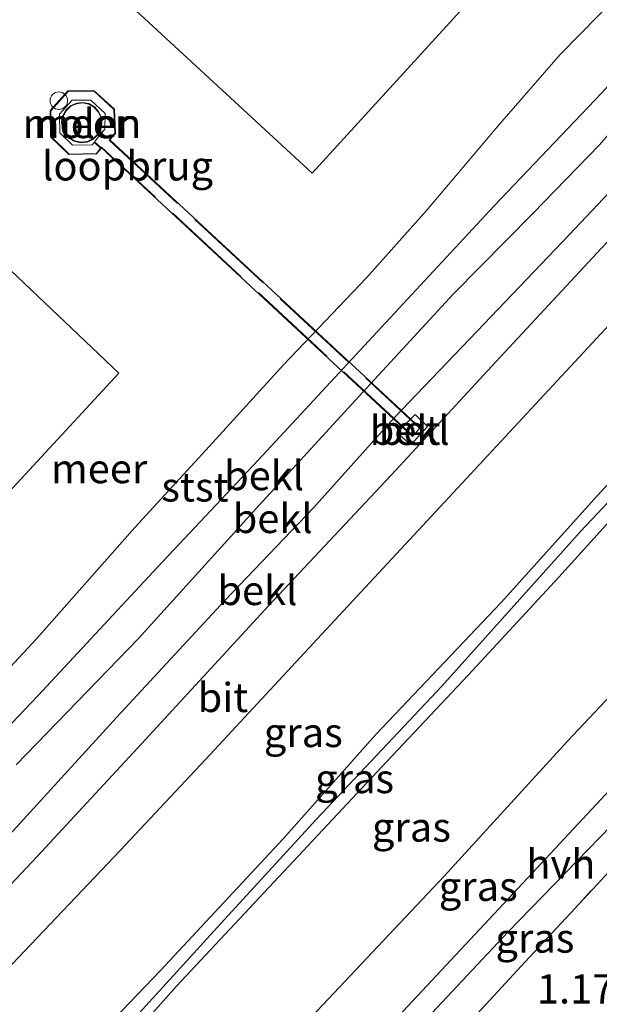
# Model space of a CAD drawing. Units: metres. Extents: x 159992 to 169731, y 506250 to 512502.
# Drawn here: x 166229 to 166279, y 511222 to 511306 of the extents above; entities that cross this region are included whole.
import ezdxf
from ezdxf.enums import TextEntityAlignment as Align

# ---------------------------------------------------------------- set-up
doc = ezdxf.new("R2010")
doc.units = ezdxf.units.M
doc.linetypes.add('IE-TERREINAFSCHEIDING', pattern=[10, 8, -2])
doc.layers.get('0').update_dxf_attribs({"lineweight": 25})
doc.layers.add('B-ME-GW-HOOGTEPUNT-S-B1', color=10, linetype='Continuous')
doc.layers.add('B-ME-KG-KADASTRAAL-OPNAMEDTMGRENS-L-B1', color=10, linetype='Continuous')
for name, color, linetype, lineweight in [('B-ME-GW-KRUINLIJN-L-B1', 93, 'Continuous', 18), ('B-ME-GW-TEENLIJN-L-B1', 93, 'Continuous', 18), ('B-ME-IE-GRASLAND-GV-B6', 93, 'Continuous', 18), ('B-ME-IE-INRICHTINGSELEMENT-S-B2', 253, 'Continuous', 18), ('B-ME-IE-TERREINAFSCHEIDING-RASTERHEKWERK-L-B1', 8, 'IE-TERREINAFSCHEIDING', 18), ('B-ME-IE-TERREINAFSCHEIDING-RASTERHEKWERK-L-B2', 8, 'IE-TERREINAFSCHEIDING', 18), ('B-ME-KG-KADASTRAAL-DAKRAND-L-B1', 13, 'Continuous', 18), ('B-ME-KW-LOOPBRUG-GV-B7', 213, 'Continuous', 18), ('B-ME-OB-BEKLEDING-GV-B6', 253, 'Continuous', 18), ('B-ME-OB-WATERLIJN-L-B1', 133, 'OB-WATERLIJN', 18), ('B-ME-OG-BEBOUWING-GV-B6', 173, 'Continuous', 18), ('B-ME-OG-WATER-GV-B6', 153, 'Continuous', 18), ('B-ME-VH-VERH_SOORT-BETON-OVERIG-GV-B6', 8, 'IE-TERREINAFSCHEIDING-NATUURLIJK-HOUTWAL', 18), ('B-ME-VH-VERH_SOORT-BITUMEN-GV-B6', 8, 'IE-TERREINAFSCHEIDING-NATUURLIJK-HOUTWAL', 18), ('B-ME-VH-VERH_SOORT-HALF_VERHARDING-GV-B6', 8, 'IE-TERREINAFSCHEIDING-NATUURLIJK-HOUTWAL', 18)]:
    doc.layers.add(name, color=color, linetype=linetype, lineweight=lineweight)
doc.styles.add('NLCS-ISO', font='NLCS-ISO.TTF')
doc.linetypes.add('IE-TERREINAFSCHEIDING-NATUURLIJK-HOUTWAL', pattern='A,7,-1.5,[67,NLCS.SHX,S=0.75,R=45,X=0,Y=0],-1.5,7,-1.5,[70,NLCS.SHX,S=0.75,R=0,X=0,Y=0],-1.5', length=20)
doc.linetypes.add('OB-WATERLIJN', pattern='A,10,[32,NLCS.SHX,S=2,R=0,X=0,Y=0],-12', length=22)

# ---------------------------------------------------------------- blocks, each defined once
blk = doc.blocks.new('dtb')
blk.add_circle((0, 0), 0.75)

msp = doc.modelspace()

# ---------------------------------------------------------------- linework, layer by layer
at = {"layer": 'B-ME-GW-KRUINLIJN-L-B1'}
for points in [[(166367.354, 511386.663, 1.283), (166360.687, 511379.427, 1.384), (166354.631, 511372.751, 1.398), (166348.064, 511365.499, 1.398), (166339.062, 511355.401, 1.452), (166333.233, 511349.31, 1.398), (166326.018, 511341.353, 1.357), (166318.764, 511333.452, 1.378), (166309.623, 511323.703, 1.405), (166297.598, 511310.5, 1.378), (166288.828, 511301.118, 1.33), (166276.283, 511287.86, 1.378), (166268.353, 511279.527, 1.425), (166261.275, 511272.143, 1.411), (166254.35, 511264.423, 1.384), (166246.752, 511256.49, 1.371), (166237.498, 511246.461, 1.425), (166230.97, 511239.329, 1.506), (166224.533, 511232.274, 1.499)], [(166380.807, 511374.851, 5.061), (166375.401, 511368.881, 5.061), (166361.425, 511354.313, 4.966), (166349.64, 511341.562, 4.891), (166343.989, 511335.613, 4.831), (166334.686, 511325.761, 4.872), (166324.655, 511315.186, 4.892), (166316.867, 511306.481, 4.926), (166308.478, 511297.276, 4.933), (166298.494, 511286.526, 4.946), (166288.779, 511276.433, 4.933), (166278.675, 511265.497, 4.939), (166270.427, 511256.324, 4.973), (166259.692, 511245.006, 4.926), (166251.763, 511236.066, 4.906), (166241.251, 511224.797, 4.858), (166230.701, 511213.763, 4.885), (166220.432, 511202.793, 4.879), (166211.002, 511192.515, 4.879), (166200.866, 511181.518, 4.825), (166193.888, 511173.575, 4.798), (166183.824, 511162.962, 4.825), (166173.319, 511151.776, 4.912)], [(166381.642, 511374.118, 5.087), (166380.86, 511373.229, 5.117), (166370.17, 511361.759, 5.077), (166358.414, 511349.416, 4.989), (166350.468, 511340.963, 4.955), (166340.91, 511330.642, 4.928), (166330.581, 511319.681, 4.955), (166320.857, 511309.35, 4.982), (166309.308, 511296.532, 5.016), (166300.648, 511287.299, 5.063), (166289.584, 511275.509, 5.063), (166277.21, 511262.392, 5.023), (166265.341, 511249.163, 5.009), (166254.61, 511237.773, 5.043), (166246.431, 511228.831, 4.969), (166239.102, 511220.795, 4.969), (166233.407, 511214.855, 4.962), (166223.7, 511204.62, 5.009), (166216.863, 511197.494, 4.989), (166206.954, 511186.676, 4.915), (166196.49, 511175.207, 4.895), (166188.021, 511166.141, 4.895), (166177.511, 511154.645, 4.935)], [(166173.717, 511149.089, 4.926), (166182.436, 511158.54, 4.926), (166193.084, 511170.115, 4.872), (166201.732, 511179.763, 4.885), (166211.304, 511190.049, 4.953), (166219.494, 511198.802, 5.041), (166226.335, 511206.059, 5.041), (166233.572, 511213.257, 4.953), (166242.639, 511223.453, 4.946), (166250.962, 511232.357, 4.946), (166260.18, 511242.217, 5.02), (166267.614, 511250.093, 5.02), (166275.374, 511258.487, 5.02), (166285.999, 511270.239, 5.088), (166295.172, 511280.05, 5.088), (166304.136, 511289.574, 5.02), (166313.503, 511299.527, 4.993), (166322.015, 511308.846, 4.96), (166330.656, 511318.208, 4.96), (166340.833, 511328.923, 4.96), (166350.891, 511339.832, 4.993), (166362.08, 511351.511, 5.034), (166372.322, 511362.325, 5.061), (166382.508, 511373.357, 5.061)]]:
    msp.add_polyline3d(points, dxfattribs=at)
at = {"layer": 'B-ME-GW-TEENLIJN-L-B1'}
for points in [[(166365.007, 511388.724, 0.299), (166355.721, 511379.326, 0.316), (166346.788, 511369.685, 0.316), (166337.293, 511358.904, 0.363), (166327.893, 511348.913, 0.349), (166322.806, 511344.519, 0.235), (166321.088, 511343.239, 0.235), (166320.18, 511342.317, 0.235), (166313.103, 511334.237, 0.316), (166305.678, 511325.613, 0.329), (166299.365, 511318.875, 0.322), (166288.249, 511306.368, 0.309), (166278.841, 511295.533, 0.309), (166273.153, 511289.653, 0.376), (166266.362, 511282.755, 0.397), (166258.591, 511274.348, 0.376), (166249.696, 511264.673, 0.356), (166239.385, 511253.226, 0.363), (166228.88, 511242.42, 0.376)], [(166373.608, 511381.172, 1.841), (166362.616, 511369.218, 1.841), (166349.662, 511355.246, 1.841), (166338.224, 511342.958, 1.828), (166326.376, 511330.182, 1.821), (166313.216, 511316.079, 1.821), (166300.948, 511302.956, 1.801), (166288.684, 511289.786, 1.855), (166276.33, 511276.516, 1.855), (166265.564, 511264.91, 1.855), (166255.044, 511253.581, 1.855), (166245.495, 511243.296, 1.855), (166237.843, 511235.099, 1.861), (166229.028, 511225.868, 1.848), (166220.844, 511217.199, 1.814), (166210.217, 511205.673, 1.76), (166202.297, 511197.174, 1.801), (166191.011, 511185.133, 1.767), (166178.391, 511171.538, 1.814), (166169.324, 511161.745, 1.841), (166159.173, 511150.806, 1.814)], [(166390.491, 511366.348, 1.49), (166382.742, 511358.077, 1.52), (166372.653, 511347.548, 1.472), (166360.242, 511334.567, 1.445), (166350.561, 511324.325, 1.749), (166339.954, 511313.299, 1.538), (166331.883, 511304.452, 1.552), (166323.105, 511295.016, 1.601), (166314.792, 511286.373, 1.648), (166305.351, 511275.98, 1.624), (166296.105, 511266.092, 1.658), (166286.806, 511255.809, 1.633), (166276.1, 511244.443, 1.617), (166265.554, 511232.889, 1.682), (166254.666, 511221.347, 1.655), (166244.343, 511210.112, 1.634), (166234.15, 511199.359, 1.582), (166224.564, 511189.205, 1.621), (166216.307, 511180.212, 1.606), (166206.852, 511169.92, 1.594), (166197.017, 511159.261, 1.594), (166186.92, 511148.409, 1.594)]]:
    msp.add_polyline3d(points, dxfattribs=at)
at = {"layer": 'B-ME-IE-GRASLAND-GV-B6'}
for points in [[(166159.173, 511150.806, 1.814), (166169.324, 511161.745, 1.841), (166178.391, 511171.538, 1.814), (166191.011, 511185.133, 1.767), (166202.297, 511197.174, 1.801), (166210.217, 511205.673, 1.76), (166220.844, 511217.199, 1.814), (166229.028, 511225.868, 1.848), (166237.843, 511235.099, 1.861), (166245.495, 511243.296, 1.855), (166255.044, 511253.581, 1.855), (166265.564, 511264.91, 1.855), (166276.33, 511276.516, 1.855), (166288.684, 511289.786, 1.855), (166300.948, 511302.956, 1.801), (166313.216, 511316.079, 1.821), (166326.376, 511330.182, 1.821), (166338.224, 511342.958, 1.828), (166349.662, 511355.246, 1.841), (166362.616, 511369.218, 1.841), (166373.608, 511381.172, 1.841), (166380.807, 511374.851, 5.061)], [(166380.807, 511374.851, 5.061), (166375.401, 511368.881, 5.061), (166361.425, 511354.313, 4.966), (166349.64, 511341.562, 4.891), (166343.989, 511335.613, 4.831), (166334.686, 511325.761, 4.872), (166324.655, 511315.186, 4.892), (166316.867, 511306.481, 4.926), (166308.478, 511297.276, 4.933), (166298.494, 511286.526, 4.946), (166288.779, 511276.433, 4.933), (166278.675, 511265.497, 4.939), (166270.427, 511256.324, 4.973), (166259.692, 511245.006, 4.926), (166251.763, 511236.066, 4.906), (166241.251, 511224.797, 4.858), (166230.701, 511213.763, 4.885), (166220.432, 511202.793, 4.879), (166211.002, 511192.515, 4.879), (166200.866, 511181.518, 4.825), (166193.888, 511173.575, 4.798), (166183.824, 511162.962, 4.825), (166173.319, 511151.776, 4.912)], [(166220.432, 511202.793, 4.879), (166230.701, 511213.763, 4.885), (166241.251, 511224.797, 4.858), (166251.763, 511236.066, 4.906), (166259.692, 511245.006, 4.926), (166270.427, 511256.324, 4.973), (166278.675, 511265.497, 4.939), (166288.779, 511276.433, 4.933), (166298.494, 511286.526, 4.946), (166308.478, 511297.276, 4.933), (166316.867, 511306.481, 4.926), (166324.655, 511315.186, 4.892), (166334.686, 511325.761, 4.872), (166343.989, 511335.613, 4.831), (166349.64, 511341.562, 4.891), (166361.425, 511354.313, 4.966), (166375.401, 511368.881, 5.061), (166380.807, 511374.851, 5.061), (166381.642, 511374.118, 5.087), (166382.508, 511373.357, 5.061)], [(166382.508, 511373.357, 5.061), (166372.322, 511362.325, 5.061), (166362.08, 511351.511, 5.034), (166350.891, 511339.832, 4.993), (166340.833, 511328.923, 4.96), (166330.656, 511318.208, 4.96), (166322.015, 511308.846, 4.96), (166313.503, 511299.527, 4.993), (166304.136, 511289.574, 5.02), (166295.172, 511280.05, 5.088), (166285.999, 511270.239, 5.088), (166275.374, 511258.487, 5.02), (166267.614, 511250.093, 5.02), (166260.18, 511242.217, 5.02), (166250.962, 511232.357, 4.946), (166242.639, 511223.453, 4.946), (166233.572, 511213.257, 4.953), (166226.335, 511206.059, 5.041), (166219.494, 511198.802, 5.041), (166211.304, 511190.049, 4.953), (166201.732, 511179.763, 4.885), (166193.084, 511170.115, 4.872), (166182.436, 511158.54, 4.926), (166173.717, 511149.089, 4.926)], [(166226.335, 511206.059, 5.041), (166233.572, 511213.257, 4.953), (166242.639, 511223.453, 4.946), (166250.962, 511232.357, 4.946), (166260.18, 511242.217, 5.02), (166267.614, 511250.093, 5.02), (166275.374, 511258.487, 5.02), (166285.999, 511270.239, 5.088), (166295.172, 511280.05, 5.088), (166304.136, 511289.574, 5.02), (166313.503, 511299.527, 4.993), (166322.015, 511308.846, 4.96), (166330.656, 511318.208, 4.96), (166340.833, 511328.923, 4.96), (166350.891, 511339.832, 4.993), (166362.08, 511351.511, 5.034), (166372.322, 511362.325, 5.061), (166382.508, 511373.357, 5.061), (166390.491, 511366.348, 1.49)], [(166390.491, 511366.348, 1.49), (166382.742, 511358.077, 1.52), (166372.653, 511347.548, 1.472), (166360.242, 511334.567, 1.445), (166350.561, 511324.325, 1.749), (166339.954, 511313.299, 1.538), (166331.883, 511304.452, 1.552), (166323.105, 511295.016, 1.601), (166314.792, 511286.373, 1.648), (166305.351, 511275.98, 1.624), (166296.105, 511266.092, 1.658), (166286.806, 511255.809, 1.633), (166276.1, 511244.443, 1.617), (166265.554, 511232.889, 1.682), (166254.666, 511221.347, 1.655), (166244.343, 511210.112, 1.634), (166234.15, 511199.359, 1.582), (166224.564, 511189.205, 1.621), (166216.307, 511180.212, 1.606), (166206.852, 511169.92, 1.594), (166197.017, 511159.261, 1.594), (166186.92, 511148.409, 1.594)], [(166186.92, 511148.409, 1.594), (166197.017, 511159.261, 1.594), (166206.852, 511169.92, 1.594), (166216.307, 511180.212, 1.606), (166224.564, 511189.205, 1.621), (166234.15, 511199.359, 1.582), (166244.343, 511210.112, 1.634), (166254.666, 511221.347, 1.655), (166265.554, 511232.889, 1.682), (166276.1, 511244.443, 1.617), (166286.806, 511255.809, 1.633), (166296.105, 511266.092, 1.658), (166305.351, 511275.98, 1.624), (166314.792, 511286.373, 1.648), (166323.105, 511295.016, 1.601), (166331.883, 511304.452, 1.552), (166339.954, 511313.299, 1.538), (166350.561, 511324.325, 1.749), (166360.242, 511334.567, 1.445), (166372.653, 511347.548, 1.472), (166382.742, 511358.077, 1.52), (166390.491, 511366.348, 1.49), (166394.326, 511362.98, 1.332)], [(166394.326, 511362.98, 1.332), (166383.714, 511351.644, 1.343), (166373.192, 511340.338, 1.376), (166362.421, 511328.827, 1.383), (166352.093, 511317.664, 1.316), (166341.217, 511305.528, 1.383), (166325.402, 511288.71, 1.403), (166310.4, 511273.011, 1.505), (166297.468, 511259.266, 1.457), (166285.27, 511246.209, 1.451), (166272.678, 511232.709, 1.491), (166259.148, 511218.239, 1.444), (166246.296, 511204.775, 1.351), (166231.786, 511189.465, 1.284), (166217.249, 511173.978, 1.299), (166201.835, 511157.29, 1.363), (166188.437, 511142.59, 1.444)], [(166193.651, 511144.763, 1.328), (166207.284, 511159.792, 1.397), (166221.337, 511174.876, 1.417), (166234.226, 511188.628, 1.344), (166248.622, 511203.998, 1.339), (166259.708, 511216.037, 1.437), (166271.04, 511228.105, 1.464), (166280.816, 511238.203, 1.418), (166290.029, 511248.097, 1.444), (166300.397, 511259.203, 1.444), (166310.562, 511269.905, 1.457), (166319.067, 511278.76, 1.343), (166329.441, 511289.951, 1.343), (166340.013, 511301.1, 1.217), (166351.078, 511312.776, 1.255), (166363.055, 511325.394, 1.289), (166374.892, 511338.359, 1.268), (166387.642, 511351.772, 1.268), (166396.616, 511360.969, 1.268), (166397.982, 511359.77, 1.194)], [(166397.982, 511359.77, 1.194), (166388.755, 511350.018, 1.189), (166382.29, 511343.033, 1.189), (166372.506, 511332.71, 1.263), (166363.075, 511322.635, 1.249), (166353.151, 511311.876, 1.256), (166343.915, 511301.919, 1.27), (166341.095, 511298.992, 1.29), (166336.096, 511293.735, 1.357), (166327.84, 511284.883, 1.357), (166319.344, 511275.684, 1.384), (166311.704, 511267.475, 1.405), (166302.182, 511257.347, 1.465), (166292.739, 511247.282, 1.486), (166284.929, 511238.933, 1.486), (166277.133, 511230.548, 1.486), (166272.487, 511225.538, 1.486), (166269.128, 511221.878, 1.425), (166267.942, 511220.642, 1.425), (166260.502, 511212.861, 1.432), (166250.78, 511202.304, 1.438), (166238.209, 511188.486, 1.425), (166227.352, 511177.029, 1.405)], [(166203.002, 511150.867, 1.384), (166216.685, 511165.56, 1.418), (166227.352, 511177.029, 1.405), (166238.209, 511188.486, 1.425), (166250.78, 511202.304, 1.438), (166260.502, 511212.861, 1.432), (166267.942, 511220.642, 1.425), (166269.128, 511221.878, 1.425), (166272.487, 511225.538, 1.486), (166277.133, 511230.548, 1.486), (166284.929, 511238.933, 1.486), (166292.739, 511247.282, 1.486), (166302.182, 511257.347, 1.465), (166311.704, 511267.475, 1.405), (166319.344, 511275.684, 1.384), (166327.84, 511284.883, 1.357), (166336.096, 511293.735, 1.357), (166341.095, 511298.992, 1.29), (166344.477, 511295.562, 1.035)]]:
    msp.add_polyline3d(points, dxfattribs=at)
at = {"layer": 'B-ME-IE-TERREINAFSCHEIDING-RASTERHEKWERK-L-B1'}
msp.add_polyline3d([(166367.929, 511273.983, -4.121), (166361.89, 511279.412, -3.793), (166356.383, 511284.44, -3.381), (166353.047, 511287.526, -2.011), (166349.12, 511291.193, -0.619), (166347.01, 511293.244, -0.236), (166344.477, 511295.562, 1.035), (166341.095, 511298.992, 1.29), (166336.096, 511293.735, 1.357), (166327.84, 511284.883, 1.357), (166319.344, 511275.684, 1.384), (166311.704, 511267.475, 1.405), (166302.182, 511257.347, 1.465), (166292.739, 511247.282, 1.486), (166284.929, 511238.933, 1.486), (166277.133, 511230.548, 1.486), (166272.487, 511225.538, 1.486), (166269.128, 511221.878, 1.425)], dxfattribs=at)
at = {"layer": 'B-ME-IE-TERREINAFSCHEIDING-RASTERHEKWERK-L-B2'}
msp.add_line((166262.828, 511270.628, 1.681), (166236.198, 511295.342, 1.931), dxfattribs=at)
msp.add_polyline3d([(166236.085, 511295.2, 1.929), (166235.763, 511294.795, 1.923), (166233.429, 511294.74, 1.917), (166231.892, 511296.234, 1.917), (166231.861, 511298.453, 1.924), (166233.354, 511300.104, 1.933), (166235.567, 511300.113, 1.938), (166237.256, 511298.567, 1.938), (166237.34, 511296.522, 1.932), (166236.854, 511295.94, 1.929), (166263.416, 511271.292, 1.669)], dxfattribs=at)
at = {"layer": 'B-ME-KG-KADASTRAAL-DAKRAND-L-B1'}
msp.add_polyline3d([(166234.967, 511295.819, 50.412), (166234.445, 511295.758, 50.412), (166233.93, 511295.862, 50.412), (166233.472, 511296.12, 50.412), (166233.117, 511296.506, 50.412), (166232.898, 511296.984, 50.412), (166232.837, 511297.506, 50.412), (166232.941, 511298.021, 50.412), (166233.199, 511298.478, 50.412), (166233.586, 511298.834, 50.412), (166234.063, 511299.053, 50.412), (166234.585, 511299.113, 50.412), (166235.1, 511299.009, 50.412), (166235.557, 511298.752, 50.412), (166235.913, 511298.365, 50.412), (166236.132, 511297.887, 50.412), (166236.192, 511297.366, 50.412), (166236.089, 511296.851, 50.412), (166235.831, 511296.393, 50.412), (166235.444, 511296.038, 50.412), (166234.967, 511295.819, 50.412)], dxfattribs=at)
at = {"layer": 'B-ME-KG-KADASTRAAL-OPNAMEDTMGRENS-L-B1'}
msp.add_polyline3d([(166085.07, 511152.364, -0.35), (166100.418, 511169.099, -0.35), (166120.042, 511148.945, -0.35), (166134.747, 511164.824, -0.35), (166149.452, 511180.702, -0.35), (166164.156, 511196.58, -0.35), (166178.861, 511212.458, -0.35), (166193.565, 511228.336, -0.35), (166208.27, 511244.214, -0.35), (166222.974, 511260.093, -0.35), (166237.679, 511275.971, -0.35), (166216.854, 511295.749, -0.35), (166232.156, 511313.526, -0.35), (166254.247, 511293.092, -0.35), (166269.021, 511309.315, -0.35), (166283.795, 511325.538, -0.35), (166298.568, 511341.762, -0.35), (166313.342, 511357.985, -0.35), (166328.115, 511374.208, -0.35), (166342.889, 511390.432, -0.35), (166351.852, 511400.275, -0.35)], dxfattribs=at)
at = {"layer": 'B-ME-KW-LOOPBRUG-GV-B7'}
msp.add_polyline3d([(166262.837, 511270.553, 1.683), (166236.203, 511295.269, 1.931), (166235.605, 511295.79, 1.928), (166236.494, 511296.856, 1.933), (166236.52, 511298.224, 1.937), (166235.277, 511299.361, 1.938), (166233.688, 511299.355, 1.934), (166232.615, 511298.168, 1.923), (166232.638, 511296.555, 1.917), (166233.726, 511295.497, 1.917), (166235.394, 511295.536, 1.927), (166235.565, 511295.741, 1.928), (166236.16, 511295.215, 1.93), (166235.788, 511294.746, 1.923), (166233.409, 511294.689, 1.917), (166231.842, 511296.212, 1.917), (166231.811, 511298.472, 1.924), (166233.331, 511300.153, 1.933), (166235.587, 511300.163, 1.938), (166237.305, 511298.59, 1.938), (166237.391, 511296.505, 1.932), (166236.923, 511295.945, 1.929), (166263.498, 511271.286, 1.671), (166262.837, 511270.553, 1.683)], dxfattribs=at)
at = {"layer": 'B-ME-OB-BEKLEDING-GV-B6'}
for points in [[(166222.015, 511243.954, -0.35), (166230.627, 511253.207, -0.35), (166239.067, 511262.748, -0.35), (166245.462, 511269.705, -0.35), (166251.785, 511276.682, -0.35), (166258.888, 511284.133, -0.35), (166264.047, 511289.899, -0.35), (166270.306, 511297.336, -0.35), (166275.479, 511303.269, -0.35), (166282.112, 511310.038, -0.35), (166287.302, 511315.08, -0.35), (166293.088, 511321.502, -0.35), (166300.565, 511329.653, -0.35), (166304.577, 511333.52, -0.35), (166311.004, 511340.158, -0.35), (166317.141, 511347.052, -0.35), (166328.296, 511359.097, -0.35), (166334.577, 511366.583, -0.35), (166339.501, 511371.906, -0.35), (166346.286, 511378.899, -0.35), (166351.384, 511383.912, -0.35), (166360.1, 511393.033, -0.35), (166362.96, 511390.521, 0.165)], [(166143.726, 511154.88, 0.102), (166155.029, 511167.041, 0.183), (166170.409, 511183.774, 0.183), (166180.387, 511194.441, 0.183), (166192.255, 511207.087, 0.169), (166204.653, 511220.61, 0.149), (166217.476, 511234.384, 0.149), (166230.753, 511248.315, 0.183), (166240.993, 511259.355, 0.169), (166249.644, 511268.551, 0.169), (166259.081, 511278.71, 0.169), (166269.824, 511290.291, 0.169), (166279.03, 511299.961, 0.169), (166285.029, 511306.573, 0.169), (166294.098, 511316.14, 0.244), (166301.24, 511323.736, 0.237), (166310.927, 511334.279, 0.156), (166318.429, 511342.812, 0.156), (166325.886, 511350.713, 0.156), (166331.815, 511356.917, 0.156), (166344.264, 511370.573, 0.156), (166356, 511383.046, 0.244), (166362.96, 511390.521, 0.165), (166365.007, 511388.724, 0.299)], [(166362.96, 511390.521, 0.165), (166356, 511383.046, 0.244), (166344.264, 511370.573, 0.156), (166331.815, 511356.917, 0.156), (166325.886, 511350.713, 0.156), (166318.429, 511342.812, 0.156), (166310.927, 511334.279, 0.156), (166301.24, 511323.736, 0.237), (166294.098, 511316.14, 0.244), (166285.029, 511306.573, 0.169), (166279.03, 511299.961, 0.169), (166269.824, 511290.291, 0.169), (166259.081, 511278.71, 0.169), (166249.644, 511268.551, 0.169), (166240.993, 511259.355, 0.169), (166230.753, 511248.315, 0.183), (166217.476, 511234.384, 0.149), (166204.653, 511220.61, 0.149), (166192.255, 511207.087, 0.169), (166180.387, 511194.441, 0.183), (166170.409, 511183.774, 0.183), (166155.029, 511167.041, 0.183), (166143.726, 511154.88, 0.102)], [(166228.88, 511242.42, 0.376), (166239.385, 511253.226, 0.363), (166249.696, 511264.673, 0.356), (166258.591, 511274.348, 0.376), (166266.362, 511282.755, 0.397), (166273.153, 511289.653, 0.376), (166278.841, 511295.533, 0.309), (166288.249, 511306.368, 0.309), (166299.365, 511318.875, 0.322), (166305.678, 511325.613, 0.329), (166313.103, 511334.237, 0.316), (166320.18, 511342.317, 0.235), (166321.088, 511343.239, 0.235), (166322.806, 511344.519, 0.235), (166327.893, 511348.913, 0.349), (166337.293, 511358.904, 0.363), (166346.788, 511369.685, 0.316), (166355.721, 511379.326, 0.316), (166365.007, 511388.724, 0.299), (166367.354, 511386.663, 1.283)], [(166365.007, 511388.724, 0.299), (166355.721, 511379.326, 0.316), (166346.788, 511369.685, 0.316), (166337.293, 511358.904, 0.363), (166327.893, 511348.913, 0.349), (166322.806, 511344.519, 0.235), (166321.088, 511343.239, 0.235), (166320.18, 511342.317, 0.235), (166313.103, 511334.237, 0.316), (166305.678, 511325.613, 0.329), (166299.365, 511318.875, 0.322), (166288.249, 511306.368, 0.309), (166278.841, 511295.533, 0.309), (166273.153, 511289.653, 0.376), (166266.362, 511282.755, 0.397), (166258.591, 511274.348, 0.376), (166249.696, 511264.673, 0.356), (166239.385, 511253.226, 0.363), (166228.88, 511242.42, 0.376)], [(166367.354, 511386.663, 1.283), (166360.687, 511379.427, 1.384), (166354.631, 511372.751, 1.398), (166348.064, 511365.499, 1.398), (166339.062, 511355.401, 1.452), (166333.233, 511349.31, 1.398), (166326.018, 511341.353, 1.357), (166318.764, 511333.452, 1.378), (166309.623, 511323.703, 1.405), (166297.598, 511310.5, 1.378), (166288.828, 511301.118, 1.33), (166276.283, 511287.86, 1.378), (166268.353, 511279.527, 1.425), (166261.275, 511272.143, 1.411), (166254.35, 511264.423, 1.384), (166246.752, 511256.49, 1.371), (166237.498, 511246.461, 1.425), (166230.97, 511239.329, 1.506), (166224.533, 511232.274, 1.499)], [(166224.533, 511232.274, 1.499), (166230.97, 511239.329, 1.506), (166237.498, 511246.461, 1.425), (166246.752, 511256.49, 1.371), (166254.35, 511264.423, 1.384), (166261.275, 511272.143, 1.411), (166268.353, 511279.527, 1.425), (166276.283, 511287.86, 1.378), (166288.828, 511301.118, 1.33), (166297.598, 511310.5, 1.378), (166309.623, 511323.703, 1.405), (166318.764, 511333.452, 1.378), (166326.018, 511341.353, 1.357), (166333.233, 511349.31, 1.398), (166339.062, 511355.401, 1.452), (166348.064, 511365.499, 1.398), (166354.631, 511372.751, 1.398), (166360.687, 511379.427, 1.384), (166367.354, 511386.663, 1.283), (166370.098, 511384.254, 1.641)], [(166370.098, 511384.254, 1.641), (166364.015, 511377.742, 1.641), (166352.982, 511366.037, 1.648), (166341.182, 511353.24, 1.648), (166328.717, 511339.844, 1.648), (166318.692, 511329.175, 1.614), (166307.757, 511317.428, 1.594), (166298.26, 511307.277, 1.587), (166288.441, 511296.738, 1.56), (166279.011, 511286.663, 1.573), (166269.987, 511276.945, 1.695), (166261.413, 511267.658, 1.695), (166250.494, 511256.031, 1.614), (166239.968, 511244.594, 1.614), (166230.702, 511234.552, 1.668), (166219.745, 511222.982, 1.641), (166208.066, 511210.347, 1.641), (166195.911, 511197.529, 1.614), (166184.386, 511185.318, 1.533), (166171.525, 511171.578, 1.533), (166160.083, 511159.159, 1.627), (166148.427, 511146.549, 1.621)], [(166261.535, 511270.862, 1.668), (166262.695, 511269.818, 1.668), (166264.126, 511271.398, 1.668), (166263.069, 511272.44, 1.668), (166261.535, 511270.862, 1.668)]]:
    msp.add_polyline3d(points, dxfattribs=at)
at = {"layer": 'B-ME-OB-WATERLIJN-L-B1'}
for points in [[(166222.015, 511243.954, -0.35), (166230.627, 511253.207, -0.35), (166239.067, 511262.748, -0.35), (166245.462, 511269.705, -0.35), (166251.785, 511276.682, -0.35), (166258.888, 511284.133, -0.35), (166264.047, 511289.899, -0.35), (166270.306, 511297.336, -0.35), (166275.479, 511303.269, -0.35), (166282.112, 511310.038, -0.35), (166287.302, 511315.08, -0.35), (166293.088, 511321.502, -0.35), (166300.565, 511329.653, -0.35), (166304.577, 511333.52, -0.35), (166311.004, 511340.158, -0.35), (166317.141, 511347.052, -0.35), (166328.296, 511359.097, -0.35), (166334.577, 511366.583, -0.35), (166339.501, 511371.906, -0.35), (166346.286, 511378.899, -0.35), (166351.384, 511383.912, -0.35), (166360.1, 511393.033, -0.35)], [(166234.98, 511295.77, -0.35), (166235.472, 511295.995, -0.35), (166235.87, 511296.362, -0.35), (166236.136, 511296.833, -0.35), (166236.243, 511297.364, -0.35), (166236.181, 511297.901, -0.35), (166235.955, 511298.393, -0.35), (166235.589, 511298.791, -0.35), (166235.117, 511299.057, -0.35), (166234.587, 511299.164, -0.35), (166234.049, 511299.101, -0.35), (166233.558, 511298.876, -0.35), (166233.159, 511298.51, -0.35), (166232.894, 511298.038, -0.35), (166232.787, 511297.508, -0.35), (166232.849, 511296.97, -0.35), (166233.075, 511296.478, -0.35), (166233.441, 511296.08, -0.35), (166233.912, 511295.815, -0.35), (166234.443, 511295.708, -0.35), (166234.98, 511295.77, -0.35)]]:
    msp.add_polyline3d(points, dxfattribs=at)
at = {"layer": 'B-ME-OG-BEBOUWING-GV-B6'}
msp.add_polyline3d([(166234.98, 511295.77, -0.35), (166234.443, 511295.708, -0.35), (166233.912, 511295.815, -0.35), (166233.441, 511296.08, -0.35), (166233.075, 511296.478, -0.35), (166232.849, 511296.97, -0.35), (166232.787, 511297.508, -0.35), (166232.894, 511298.038, -0.35), (166233.159, 511298.51, -0.35), (166233.558, 511298.876, -0.35), (166234.049, 511299.101, -0.35), (166234.587, 511299.164, -0.35), (166235.117, 511299.057, -0.35), (166235.589, 511298.791, -0.35), (166235.955, 511298.393, -0.35), (166236.181, 511297.901, -0.35), (166236.243, 511297.364, -0.35), (166236.136, 511296.833, -0.35), (166235.87, 511296.362, -0.35), (166235.472, 511295.995, -0.35), (166234.98, 511295.77, -0.35)], dxfattribs=at)
at = {"layer": 'B-ME-OG-WATER-GV-B6'}
for points in [[(166085.07, 511152.364, -0.35), (166100.418, 511169.099, -0.35), (166120.042, 511148.945, -0.35), (166134.747, 511164.824, -0.35), (166149.452, 511180.702, -0.35), (166164.156, 511196.58, -0.35), (166178.861, 511212.458, -0.35), (166193.565, 511228.336, -0.35), (166208.27, 511244.214, -0.35), (166222.974, 511260.093, -0.35), (166237.679, 511275.971, -0.35), (166216.854, 511295.749, -0.35), (166232.156, 511313.526, -0.35), (166254.247, 511293.092, -0.35), (166269.021, 511309.315, -0.35), (166283.795, 511325.538, -0.35), (166298.568, 511341.762, -0.35), (166313.342, 511357.985, -0.35), (166328.115, 511374.208, -0.35), (166342.889, 511390.432, -0.35), (166351.852, 511400.275, -0.35), (166360.1, 511393.033, -0.35)], [(166360.1, 511393.033, -0.35), (166351.384, 511383.912, -0.35), (166346.286, 511378.899, -0.35), (166339.501, 511371.906, -0.35), (166334.577, 511366.583, -0.35), (166328.296, 511359.097, -0.35), (166317.141, 511347.052, -0.35), (166311.004, 511340.158, -0.35), (166304.577, 511333.52, -0.35), (166300.565, 511329.653, -0.35), (166293.088, 511321.502, -0.35), (166287.302, 511315.08, -0.35), (166282.112, 511310.038, -0.35), (166275.479, 511303.269, -0.35), (166270.306, 511297.336, -0.35), (166264.047, 511289.899, -0.35), (166258.888, 511284.133, -0.35), (166251.785, 511276.682, -0.35), (166245.462, 511269.705, -0.35), (166239.067, 511262.748, -0.35), (166230.627, 511253.207, -0.35), (166222.015, 511243.954, -0.35)], [(166234.98, 511295.77, -0.35), (166235.472, 511295.995, -0.35), (166235.87, 511296.362, -0.35), (166236.136, 511296.833, -0.35), (166236.243, 511297.364, -0.35), (166236.181, 511297.901, -0.35), (166235.955, 511298.393, -0.35), (166235.589, 511298.791, -0.35), (166235.117, 511299.057, -0.35), (166234.587, 511299.164, -0.35), (166234.049, 511299.101, -0.35), (166233.558, 511298.876, -0.35), (166233.159, 511298.51, -0.35), (166232.894, 511298.038, -0.35), (166232.787, 511297.508, -0.35), (166232.849, 511296.97, -0.35), (166233.075, 511296.478, -0.35), (166233.441, 511296.08, -0.35), (166233.912, 511295.815, -0.35), (166234.443, 511295.708, -0.35), (166234.98, 511295.77, -0.35)]]:
    msp.add_polyline3d(points, dxfattribs=at)
at = {"layer": 'B-ME-VH-VERH_SOORT-BETON-OVERIG-GV-B6'}
msp.add_polyline3d([(166261.535, 511270.862, 1.668), (166263.069, 511272.44, 1.668), (166264.126, 511271.398, 1.668), (166262.695, 511269.818, 1.668), (166261.535, 511270.862, 1.668)], dxfattribs=at)
at = {"layer": 'B-ME-VH-VERH_SOORT-BITUMEN-GV-B6'}
for points in [[(166148.427, 511146.549, 1.621), (166160.083, 511159.159, 1.627), (166171.525, 511171.578, 1.533), (166184.386, 511185.318, 1.533), (166195.911, 511197.529, 1.614), (166208.066, 511210.347, 1.641), (166219.745, 511222.982, 1.641), (166230.702, 511234.552, 1.668), (166239.968, 511244.594, 1.614), (166250.494, 511256.031, 1.614), (166261.413, 511267.658, 1.695), (166269.987, 511276.945, 1.695), (166279.011, 511286.663, 1.573), (166288.441, 511296.738, 1.56), (166298.26, 511307.277, 1.587), (166307.757, 511317.428, 1.594), (166318.692, 511329.175, 1.614), (166328.717, 511339.844, 1.648), (166341.182, 511353.24, 1.648), (166352.982, 511366.037, 1.648), (166364.015, 511377.742, 1.641), (166370.098, 511384.254, 1.641), (166373.608, 511381.172, 1.841)], [(166373.608, 511381.172, 1.841), (166362.616, 511369.218, 1.841), (166349.662, 511355.246, 1.841), (166338.224, 511342.958, 1.828), (166326.376, 511330.182, 1.821), (166313.216, 511316.079, 1.821), (166300.948, 511302.956, 1.801), (166288.684, 511289.786, 1.855), (166276.33, 511276.516, 1.855), (166265.564, 511264.91, 1.855), (166255.044, 511253.581, 1.855), (166245.495, 511243.296, 1.855), (166237.843, 511235.099, 1.861), (166229.028, 511225.868, 1.848), (166220.844, 511217.199, 1.814), (166210.217, 511205.673, 1.76), (166202.297, 511197.174, 1.801), (166191.011, 511185.133, 1.767), (166178.391, 511171.538, 1.814), (166169.324, 511161.745, 1.841), (166159.173, 511150.806, 1.814)]]:
    msp.add_polyline3d(points, dxfattribs=at)
at = {"layer": 'B-ME-VH-VERH_SOORT-HALF_VERHARDING-GV-B6'}
for points in [[(166188.437, 511142.59, 1.444), (166201.835, 511157.29, 1.363), (166217.249, 511173.978, 1.299), (166231.786, 511189.465, 1.284), (166246.296, 511204.775, 1.351), (166259.148, 511218.239, 1.444), (166272.678, 511232.709, 1.491), (166285.27, 511246.209, 1.451), (166297.468, 511259.266, 1.457), (166310.4, 511273.011, 1.505), (166325.402, 511288.71, 1.403), (166341.217, 511305.528, 1.383), (166352.093, 511317.664, 1.316), (166362.421, 511328.827, 1.383), (166373.192, 511340.338, 1.376), (166383.714, 511351.644, 1.343), (166394.326, 511362.98, 1.332), (166396.616, 511360.969, 1.268)], [(166396.616, 511360.969, 1.268), (166387.642, 511351.772, 1.268), (166374.892, 511338.359, 1.268), (166363.055, 511325.394, 1.289), (166351.078, 511312.776, 1.255), (166340.013, 511301.1, 1.217), (166329.441, 511289.951, 1.343), (166319.067, 511278.76, 1.343), (166310.562, 511269.905, 1.457), (166300.397, 511259.203, 1.444), (166290.029, 511248.097, 1.444), (166280.816, 511238.203, 1.418), (166271.04, 511228.105, 1.464), (166259.708, 511216.037, 1.437), (166248.622, 511203.998, 1.339), (166234.226, 511188.628, 1.344), (166221.337, 511174.876, 1.417), (166207.284, 511159.792, 1.397), (166193.651, 511144.763, 1.328)]]:
    msp.add_polyline3d(points, dxfattribs=at)

# ---------------------------------------------------------------- block references
at = {"layer": 'B-ME-IE-INRICHTINGSELEMENT-S-B2', "rotation": 90}
msp.add_blockref('dtb', (166232.543, 511299.315, 2.868), dxfattribs=at)

# ---------------------------------------------------------------- texts
at = {"layer": 'B-ME-GW-HOOGTEPUNT-S-B1', "ltscale": 0.2, "style": 'NLCS-ISO'}
msp.add_text('1.178', height=2.5, dxfattribs=at).set_placement((166273.494, 511221.191, 1.178), align=Align.BOTTOM_LEFT)
msp.add_text('1.178', height=2.5, dxfattribs=at).set_placement((166273.494, 511221.191, 1.178), align=Align.BOTTOM_LEFT)
at = {"layer": 'B-ME-IE-GRASLAND-GV-B6', "ltscale": 0.2, "style": 'NLCS-ISO'}
for p in [(166253.4845, 511245.1875), (166257.8755, 511241.2385), (166262.7465, 511237.0835), (166268.468, 511232.0045), (166273.321, 511227.573)]:
    msp.add_text('gras', height=2.5, dxfattribs=at).set_placement(p, align=Align.MIDDLE_CENTER)
at = {"layer": 'B-ME-KW-LOOPBRUG-GV-B7', "ltscale": 0.2, "style": 'NLCS-ISO'}
msp.add_text('loopbrug', height=2.5, dxfattribs=at).set_placement((166238.4352, 511293.7264), align=Align.MIDDLE_CENTER)
at = {"layer": 'B-ME-OB-BEKLEDING-GV-B6', "ltscale": 0.2, "style": 'NLCS-ISO'}
for s, p in [('bekl', (166262.592, 511271.076)), ('bekl', (166250.1243, 511267.1939)), ('stst', (166244.2091, 511266.2208)), ('bekl', (166250.8607, 511263.5226)), ('bekl', (166249.5516, 511257.353))]:
    msp.add_text(s, height=2.5, dxfattribs=at).set_placement(p, align=Align.MIDDLE_CENTER)
at = {"layer": 'B-ME-OG-BEBOUWING-GV-B6', "ltscale": 0.2, "style": 'NLCS-ISO'}
msp.add_text('molen', height=2.5, dxfattribs=at).set_placement((166234.537, 511297.3564), align=Align.MIDDLE_CENTER)
at = {"layer": 'B-ME-OG-WATER-GV-B6', "ltscale": 0.2, "style": 'NLCS-ISO'}
for p in [(166234.537, 511297.3564), (166235.9952, 511267.7945)]:
    msp.add_text('meer', height=2.5, dxfattribs=at).set_placement(p, align=Align.MIDDLE_CENTER)
at = {"layer": 'B-ME-VH-VERH_SOORT-BETON-OVERIG-GV-B6', "ltscale": 0.2, "style": 'NLCS-ISO'}
msp.add_text('bet', height=2.5, dxfattribs=at).set_placement((166262.592, 511271.076), align=Align.MIDDLE_CENTER)
at = {"layer": 'B-ME-VH-VERH_SOORT-BITUMEN-GV-B6', "ltscale": 0.2, "style": 'NLCS-ISO'}
msp.add_text('bit', height=2.5, dxfattribs=at).set_placement((166246.5995, 511248.1894), align=Align.MIDDLE_CENTER)
at = {"layer": 'B-ME-VH-VERH_SOORT-HALF_VERHARDING-GV-B6', "ltscale": 0.2, "style": 'NLCS-ISO'}
msp.add_text('hvh', height=2.5, dxfattribs=at).set_placement((166275.5396, 511233.9263), align=Align.MIDDLE_CENTER)

doc.saveas('drawing.dxf')
